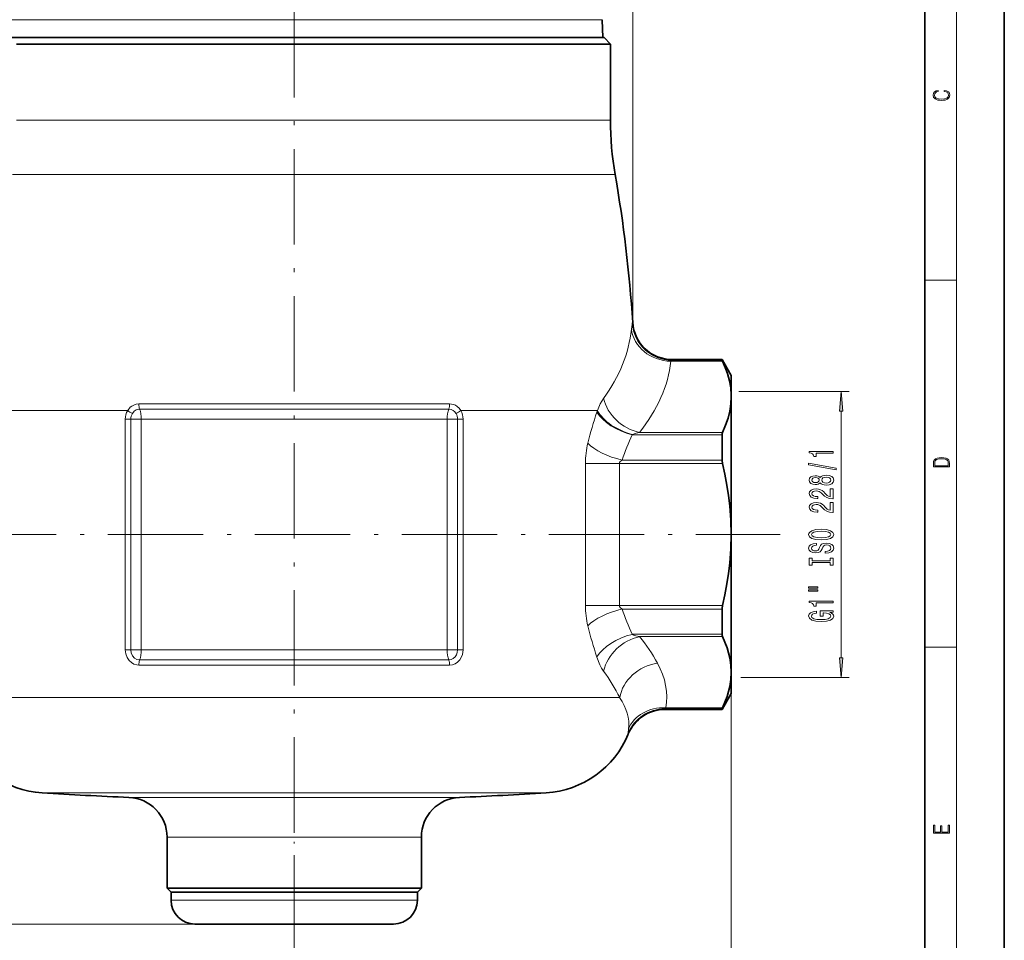
# Model space of a CAD drawing. Extents: x 0 to 210, y 0 to 297.
# Drawn here: x 86 to 210, y 65 to 181 of the extents above; entities that cross this region are included whole.
import ezdxf

# ---------------------------------------------------------------- set-up
doc = ezdxf.new("R2010")
doc.units = 0
doc.linetypes.add('DASHDOT', pattern=[18.5, 12, -3, 0.5, -3])

msp = doc.modelspace()

# ---------------------------------------------------------------- linework, layer by layer
at = {"color": 7, "lineweight": 35}
for p, q in [((210, 0), (210, 297)), ((200, 10), (200, 287)), ((159.39, 181.27), (159.47, 179.01)), ((81.64, 179.01), (154.87, 179.01)), ((109.71, 179.01), (81.82, 179.01)), ((159.47, 179.01), (109.71, 179.01)), ((154.87, 179.01), (159.64, 179.01)), ((159.64, 179.01), (160.44, 178.21)), ((85.71, 178.21), (155.57, 178.21)), ((160.44, 178.21), (155.57, 178.21)), ((160.44, 168.64), (160.44, 178.21)), ((168.23, 138.51), (174.49, 138.51)), ((174.49, 138.43), (174.49, 138.51)), ((175.64, 136.51), (174.49, 138.51)), ((175.64, 134.06), (175.64, 136.51)), ((175.64, 134.07), (175.64, 133.83)), ((175.64, 133.83), (175.64, 134.06)), ((175.64, 116.51), (175.64, 133.83)), ((175.64, 131.65), (175.64, 133.76)), ((175.64, 99.26), (175.64, 131.65)), ((174.49, 125.88), (174.49, 129.06)), ((175.64, 99.19), (175.64, 116.51)), ((174.49, 103.96), (174.49, 107.14)), ((175.64, 96.51), (175.64, 99.19)), ((175.64, 96.51), (174.49, 94.51)), ((167.31, 94.51), (174.49, 94.51)), ((174.49, 94.51), (174.49, 94.59)), ((104.64, 72.01), (104.64, 78.45)), ((136.64, 72.01), (136.64, 78.45)), ((106.6, 72.01), (104.64, 72.01)), ((105.14, 71.51), (104.64, 72.01)), ((134.68, 72.01), (106.6, 72.01)), ((136.64, 72.01), (134.68, 72.01)), ((136.14, 71.51), (136.64, 72.01)), ((105.14, 71.51), (134.24, 71.51)), ((105.14, 71.51), (128.71, 71.51)), ((105.14, 71.51), (105.14, 70.51)), ((128.71, 71.51), (136.14, 71.51)), ((134.24, 71.51), (136.14, 71.51)), ((136.14, 71.51), (136.14, 70.51)), ((108.14, 67.51), (127.14, 67.51)), ((127.14, 67.51), (133.14, 67.51))]:
    msp.add_line(p, q, dxfattribs=at)
at = {"color": 7, "lineweight": 13}
for p, q in [((204, 6), (204, 291)), ((163.24, 143.19), (163.24, 275.5)), ((109.73, 181.27), (81.89, 181.27)), ((109.73, 181.27), (159.39, 181.27)), ((160.44, 168.64), (85.71, 168.64)), ((161.03, 161.79), (85.19, 161.79)), ((200, 148.5), (204, 148.5)), ((163.19, 143.1), (163.24, 143.19)), ((174.54, 138.3), (168.04, 138.3)), ((168.18, 138.43), (168.23, 138.51)), ((174.49, 138.43), (168.18, 138.43)), ((176.61, 134.51), (190.46, 134.51)), ((140.2, 132.94), (101.08, 132.94)), ((99.69, 132.11), (82.95, 132.11)), ((140.09, 132.29), (101.19, 132.29)), ((158.79, 132.11), (141.59, 132.11)), ((158.79, 132.11), (158.72, 131.92)), ((189.46, 101), (189.46, 132.02)), ((99.39, 131.01), (99.39, 102.01)), ((100.09, 131.01), (99.39, 131.01)), ((101.4, 131.01), (100.09, 131.01)), ((100.09, 131.01), (100.09, 102.01)), ((101.4, 131.01), (139.88, 131.01)), ((101.4, 131.01), (101.4, 102.01)), ((139.88, 102.01), (139.88, 131.01)), ((139.88, 131.01), (141.19, 131.01)), ((141.19, 102.01), (141.19, 131.01)), ((141.19, 131.01), (141.89, 131.01)), ((141.89, 102.01), (141.89, 131.01)), ((163.23, 129.09), (163.16, 129.06)), ((174.49, 129.06), (163.16, 129.06)), ((174.54, 129.36), (164.1, 129.36)), ((157.29, 125.45), (157.29, 107.56)), ((157.29, 125.45), (161.56, 125.45)), ((161.56, 125.45), (161.56, 107.56)), ((174.54, 125.45), (161.56, 125.45)), ((174.49, 125.88), (161.9, 125.88)), ((175.64, 116.51), (175.64, 43.09)), ((175.64, 115.57), (175.64, 53.95)), ((157.29, 107.56), (161.56, 107.56)), ((174.54, 107.56), (161.56, 107.56)), ((174.49, 107.14), (161.9, 107.14)), ((174.49, 103.96), (163.16, 103.96)), ((174.54, 103.66), (164.11, 103.66)), ((100.09, 102.01), (99.39, 102.01)), ((101.4, 102.01), (100.09, 102.01)), ((139.88, 102.01), (101.4, 102.01)), ((139.88, 102.01), (141.19, 102.01)), ((141.19, 102.01), (141.89, 102.01)), ((200, 102.33), (204, 102.33)), ((140.09, 100.73), (101.19, 100.73)), ((140.2, 100.08), (101.08, 100.08)), ((176.83, 98.51), (190.46, 98.51)), ((161.59, 95.99), (82.95, 95.99)), ((167.29, 94.59), (167.31, 94.51)), ((174.49, 94.59), (167.29, 94.59)), ((174.54, 94.72), (167.4, 94.72)), ((162.66, 91.48), (162.68, 91.42)), ((92.81, 84.02), (88.93, 84.02)), ((152.35, 84.02), (92.81, 84.02)), ((102.39, 83.44), (99.85, 83.44)), ((141.43, 83.44), (102.39, 83.44)), ((106.6, 78.45), (104.64, 78.45)), ((136.64, 78.45), (106.6, 78.45)), ((105.14, 70.51), (128.71, 70.51)), ((128.71, 70.51), (136.14, 70.51)), ((133.14, 67.51), (29.29, 67.51)), ((133.14, 67.51), (38.77, 67.51))]:
    msp.add_line(p, q, dxfattribs=at)
at = {"color": 7, "linetype": 'DASHDOT', "lineweight": 13}
for p, q in [((120.64, 60.5), (120.64, 250.67)), ((60.2, 116.51), (181.78, 116.51))]:
    msp.add_line(p, q, dxfattribs=at)
at = {"color": 7, "linetype": 'DASHDOT', "lineweight": 13, "ltscale": 0.037726}
msp.add_line((175.87, 116.51), (174.36, 116.51), dxfattribs=at)
at = {"color": 7, "linetype": 'DASHDOT', "lineweight": 13, "ltscale": 0.477975}
msp.add_line((120.64, 85.03), (120.64, 65.92), dxfattribs=at)
at = {"color": 7, "lineweight": 13}
for points in [[(202.44, 172.23), (202.67, 172.19), (202.84, 172.1), (202.95, 171.96), (202.98, 171.78), (202.93, 171.56), (202.75, 171.4), (202.47, 171.3), (202.09, 171.26), (201.71, 171.3), (201.43, 171.4), (201.26, 171.56), (201.2, 171.78), (201.24, 171.95), (201.33, 172.08), (201.48, 172.18), (201.68, 172.22), (201.68, 172.36), (201.42, 172.31), (201.22, 172.19), (201.09, 172.01), (201.04, 171.78), (201.11, 171.5), (201.2, 171.39), (201.32, 171.3), (201.65, 171.16), (201.85, 171.13), (202.09, 171.12), (202.33, 171.13), (202.54, 171.16), (202.87, 171.29), (203.08, 171.5), (203.15, 171.77), (203.1, 172.01), (202.96, 172.2), (202.74, 172.32), (202.44, 172.37)], [(189.67, 132.02), (189.46, 134.51), (189.24, 132.02)], [(188.46, 126.73), (188.46, 126.97), (185.43, 126.97), (185.43, 126.79), (185.7, 126.74), (185.88, 126.65), (185.98, 126.51), (186.01, 126.31), (186.32, 126.31), (186.32, 126.73)], [(188.86, 124.66), (188.86, 124.84), (185.37, 125.47), (185.37, 125.29)], [(201.09, 125.37), (201.09, 125.02), (203.09, 125.02), (203.09, 125.43), (203.08, 125.68), (203.01, 125.88), (202.87, 126.01), (202.67, 126.11), (202.41, 126.17), (202.09, 126.19), (201.79, 126.17), (201.54, 126.12), (201.35, 126.03), (201.2, 125.91), (201.11, 125.71), (201.09, 125.47)], [(202.93, 125.15), (201.26, 125.15), (201.26, 125.43), (201.27, 125.66), (201.35, 125.83), (201.47, 125.93), (201.63, 125.99), (201.84, 126.04), (202.09, 126.05), (202.36, 126.04), (202.58, 125.99), (202.74, 125.92), (202.85, 125.82), (202.92, 125.66), (202.93, 125.44)], [(186.84, 123.03), (186.96, 122.9), (187.13, 122.81), (187.34, 122.75), (187.6, 122.73), (187.98, 122.78), (188.28, 122.9), (188.47, 123.09), (188.54, 123.35), (188.47, 123.62), (188.28, 123.81), (187.98, 123.93), (187.6, 123.97), (187.34, 123.95), (187.13, 123.9), (186.96, 123.81), (186.84, 123.68), (186.74, 123.78), (186.59, 123.85), (186.42, 123.9), (186.21, 123.91), (185.9, 123.87), (185.65, 123.76), (185.49, 123.59), (185.43, 123.35), (185.49, 123.12), (185.65, 122.94), (185.9, 122.83), (186.21, 122.79), (186.42, 122.81), (186.59, 122.85)], [(186.24, 123.04), (186.05, 123.06), (185.91, 123.12), (185.81, 123.22), (185.78, 123.35), (185.81, 123.48), (185.91, 123.58), (186.05, 123.65), (186.24, 123.67), (186.44, 123.65), (186.59, 123.58), (186.69, 123.48), (186.72, 123.35), (186.68, 123.22), (186.59, 123.12), (186.44, 123.06)], [(187.59, 122.98), (187.36, 123.01), (187.18, 123.08), (187.07, 123.2), (187.03, 123.35), (187.07, 123.51), (187.18, 123.62), (187.36, 123.7), (187.59, 123.73), (187.83, 123.7), (188.02, 123.62), (188.14, 123.51), (188.18, 123.35), (188.14, 123.2), (188.02, 123.08), (187.83, 123.01)], [(188.46, 121.01), (188.46, 122.25), (188.08, 122.25), (188.08, 121.27), (187.88, 121.32), (187.71, 121.42), (187.41, 121.71), (187.28, 121.86), (187.09, 122.03), (186.87, 122.15), (186.62, 122.22), (186.33, 122.25), (185.97, 122.2), (185.68, 122.08), (185.5, 121.89), (185.43, 121.65), (185.51, 121.4), (185.71, 121.22), (186.03, 121.09), (186.46, 121.05), (186.52, 121.05), (186.52, 121.29), (186.49, 121.29), (186.19, 121.31), (185.98, 121.38), (185.84, 121.49), (185.79, 121.64), (185.84, 121.79), (185.94, 121.9), (186.11, 121.98), (186.32, 122), (186.52, 121.98), (186.69, 121.93), (186.84, 121.85), (186.97, 121.74), (187.11, 121.58), (187.38, 121.33), (187.66, 121.15), (188.01, 121.04), (188.44, 121.01)], [(188.46, 119.3), (188.46, 120.54), (188.08, 120.54), (188.08, 119.56), (187.88, 119.61), (187.71, 119.71), (187.41, 119.99), (187.28, 120.15), (187.09, 120.32), (186.87, 120.44), (186.62, 120.51), (186.33, 120.54), (185.97, 120.49), (185.68, 120.37), (185.5, 120.18), (185.43, 119.94), (185.51, 119.69), (185.71, 119.5), (186.03, 119.38), (186.46, 119.34), (186.52, 119.34), (186.52, 119.58), (186.49, 119.58), (186.19, 119.6), (185.98, 119.67), (185.84, 119.78), (185.79, 119.93), (185.84, 120.08), (185.94, 120.19), (186.11, 120.26), (186.32, 120.29), (186.52, 120.27), (186.69, 120.22), (186.84, 120.14), (186.97, 120.03), (187.11, 119.87), (187.38, 119.62), (187.66, 119.44), (188.01, 119.33), (188.44, 119.3)], [(186.96, 115.84), (187.63, 115.89), (188.13, 116.02), (188.43, 116.23), (188.54, 116.51), (188.43, 116.78), (188.13, 116.99), (187.63, 117.13), (186.96, 117.18), (186.29, 117.13), (186.01, 117.07), (185.79, 116.99), (185.48, 116.78), (185.4, 116.65), (185.37, 116.51), (185.48, 116.23), (185.78, 116.02), (186.28, 115.89)], [(186.96, 116.09), (186.43, 116.12), (186.05, 116.21), (185.81, 116.34), (185.73, 116.51), (185.81, 116.68), (186.05, 116.81), (186.44, 116.9), (186.96, 116.93), (187.48, 116.9), (187.86, 116.81), (188.1, 116.68), (188.17, 116.51), (188.1, 116.34), (187.86, 116.21), (187.48, 116.12)], [(187.47, 114.39), (187.47, 114.15), (187.92, 114.2), (188.26, 114.33), (188.46, 114.53), (188.54, 114.8), (188.47, 115.07), (188.28, 115.27), (187.98, 115.4), (187.59, 115.44), (187.23, 115.4), (187, 115.3), (186.85, 115.12), (186.74, 114.88), (186.66, 114.68), (186.56, 114.55), (186.42, 114.47), (186.21, 114.45), (186.01, 114.47), (185.87, 114.54), (185.77, 114.64), (185.73, 114.79), (185.78, 114.93), (185.89, 115.05), (186.09, 115.12), (186.35, 115.16), (186.35, 115.39), (186.34, 115.39), (185.94, 115.35), (185.63, 115.23), (185.44, 115.04), (185.38, 114.78), (185.44, 114.55), (185.62, 114.36), (185.91, 114.25), (186.27, 114.21), (186.59, 114.24), (186.81, 114.34), (186.96, 114.49), (187.07, 114.71), (187.17, 114.92), (187.27, 115.08), (187.41, 115.17), (187.63, 115.2), (187.86, 115.17), (188.03, 115.09), (188.14, 114.97), (188.17, 114.81), (188.13, 114.64), (187.99, 114.5), (187.76, 114.42)], [(188.09, 112.97), (188.09, 112.64), (188.46, 112.64), (188.46, 113.54), (188.09, 113.54), (188.09, 113.21), (185.82, 113.21), (185.82, 113.54), (185.46, 113.54), (185.46, 112.64), (185.82, 112.64), (185.82, 112.97)], [(185.35, 109.76), (186.52, 109.76), (186.52, 109.94), (185.35, 109.94)], [(185.35, 109.39), (186.52, 109.39), (186.52, 109.57), (185.35, 109.57)], [(188.46, 107.91), (188.46, 108.14), (185.43, 108.14), (185.43, 107.97), (185.7, 107.92), (185.88, 107.83), (185.98, 107.68), (186.01, 107.49), (186.32, 107.49), (186.32, 107.91)], [(188.05, 106.72), (188.46, 106.76), (188.46, 106.89), (186.83, 106.89), (186.83, 106.23), (187.2, 106.23), (187.2, 106.64), (187.23, 106.64), (187.63, 106.61), (187.92, 106.52), (188.11, 106.4), (188.17, 106.24), (188.09, 106.06), (187.85, 105.92), (187.47, 105.84), (186.94, 105.81), (186.42, 105.83), (186.03, 105.92), (185.8, 106.06), (185.72, 106.25), (185.76, 106.38), (185.88, 106.49), (186.09, 106.57), (186.36, 106.61), (186.36, 106.87), (185.94, 106.8), (185.63, 106.67), (185.44, 106.49), (185.37, 106.27), (185.48, 105.97), (185.8, 105.75), (186.29, 105.61), (186.96, 105.56), (187.62, 105.61), (188.12, 105.75), (188.43, 105.96), (188.54, 106.22), (188.5, 106.37), (188.42, 106.5), (188.27, 106.62)], [(189.24, 101), (189.46, 98.51), (189.67, 101)], [(203.09, 78.94), (203.09, 79.95), (202.93, 79.95), (202.93, 79.08), (202.15, 79.08), (202.15, 79.85), (201.98, 79.85), (201.98, 79.08), (201.26, 79.08), (201.26, 79.93), (201.09, 79.93), (201.09, 78.94)]]:
    msp.add_lwpolyline(points, close=True, dxfattribs=at)
for points in [[(163.08, 142.34), (163.15, 142.92), (163.19, 143.1)], [(168.04, 138.3), (168.14, 138.41), (168.18, 138.43)], [(99.69, 132.11), (100.02, 132.51), (100.22, 132.67), (100.44, 132.79), (100.75, 132.9), (101.08, 132.94)], [(140.2, 132.94), (140.45, 132.92), (140.69, 132.86), (140.92, 132.76), (141.13, 132.62), (141.39, 132.39), (141.59, 132.11)], [(158.79, 132.11), (159.15, 132.95), (159.57, 133.64)], [(100.28, 131.74), (100.49, 132.01), (100.77, 132.2), (101.08, 132.29), (101.19, 132.29)], [(140.09, 132.29), (140.38, 132.25), (140.64, 132.12), (140.86, 131.93), (141, 131.74)], [(161.9, 125.88), (161.65, 125.68), (161.58, 125.57), (161.56, 125.45)], [(161.56, 107.56), (161.58, 107.45), (161.65, 107.34), (161.9, 107.14)], [(99.39, 102.01), (99.45, 101.52), (99.61, 101.06), (99.88, 100.65), (100.15, 100.4), (100.47, 100.21), (100.82, 100.11), (101.08, 100.08)], [(100.09, 102.01), (100.14, 101.62), (100.29, 101.26), (100.53, 100.97), (100.84, 100.79), (101.19, 100.73)], [(140.09, 100.73), (140.39, 100.77), (140.65, 100.9), (140.88, 101.11), (141.05, 101.38), (141.16, 101.68), (141.19, 102.01)], [(140.2, 100.08), (140.56, 100.13), (140.9, 100.26), (141.21, 100.46), (141.47, 100.73), (141.67, 101.06), (141.81, 101.43), (141.87, 101.71), (141.89, 102.01)], [(158.72, 101.1), (159.11, 100.13), (159.33, 99.71), (159.57, 99.33)], [(167.4, 94.72), (167.32, 94.64), (167.3, 94.61), (167.29, 94.6), (167.29, 94.59), (167.29, 94.59), (167.29, 94.59)], [(162.7, 92.03), (162.66, 91.61), (162.66, 91.5), (162.66, 91.48)]]:
    msp.add_lwpolyline(points, dxfattribs=at)
at = {"color": 7, "lineweight": 35}
for points in [[(175.64, 134.07), (175.57, 134.96), (175.41, 135.86), (175.16, 136.76), (174.88, 137.53), (174.54, 138.3)], [(175.64, 133.83), (175.59, 132.94), (175.46, 132.04), (175.23, 131.14), (174.92, 130.25), (174.54, 129.36)], [(174.54, 125.45), (174.84, 124.09), (175.1, 122.73), (175.3, 121.41), (175.46, 120.1), (175.59, 118.3), (175.64, 116.51)], [(175.64, 116.51), (175.59, 114.72), (175.46, 112.92), (175.3, 111.61), (175.1, 110.29), (174.84, 108.93), (174.54, 107.56)], [(174.54, 103.66), (174.85, 102.95), (175.11, 102.25), (175.31, 101.61), (175.46, 100.98), (175.59, 100.08), (175.64, 99.19)], [(175.64, 99.19), (175.59, 98.29), (175.46, 97.39), (175.31, 96.76), (175.11, 96.13), (174.85, 95.42), (174.54, 94.72)]]:
    msp.add_lwpolyline(points, dxfattribs=at)
for centre, radius, start, end in [((200.44, 168.64), 40, 180, 189.857), ((-9.81, 132.11), 173.4, 3.6642, 9.8566), ((168.23, 143.51), 5, 183.6642, 269.9999), ((175.13, 138.63), 0.676, 196.6333, 208.5818), ((175.2, 129.09), 0.712, 158.1007, 182.429), ((176.37, 125.9), 1.88, 180.5539, 193.644), ((176.37, 107.12), 1.88, 166.356, 179.4461), ((175.2, 103.93), 0.712, 177.571, 201.8993), ((167.31, 89.51), 5, 90, 157.5845), ((175.13, 94.39), 0.676, 151.4182, 163.3667), ((89.69, 95.99), 12, 202.4155, 266.3637), ((151.59, 95.99), 12, 273.6363, 337.5845), ((120.64, 582.99), 499.98, 266.3637, 267.6167), ((99.64, 78.45), 5, 360, 87.6168), ((141.64, 78.45), 5, 92.3832, 180), ((120.64, 582.99), 499.98, 272.3832, 273.6363), ((108.14, 70.51), 3, 180, 270), ((133.14, 70.51), 3, 270, 360)]:
    msp.add_arc(centre, radius, start, end, dxfattribs=at)
at = {"color": 7, "lineweight": 13}
for centre, radius, start, end in [((168.19, 143.44), 5.01, 183.9709, 269.831), ((138.34, 132.91), 1.86, 340.6882, 0.9777), ((101.52, 131.02), 2.13, 149.348, 180.3264), ((101.83, 134.91), 3.53, 232.5916, 243.9165), ((101.54, 131.02), 1.45, 149.9998, 180.3631), ((139.45, 134.91), 3.53, 296.0835, 307.4085), ((139.75, 131.02), 1.45, 359.6376, 29.9991), ((139.76, 131.02), 2.13, 359.6729, 30.6531), ((214.57, 113.73), 58.74, 161.962, 165.9276), ((198.32, 113.36), 38.51, 155.9328, 161.0239), ((165.02, 124.72), 4.73, 101.2358, 112.2698), ((167.9, 125.48), 10.61, 166.1831, 180.1185), ((167.9, 107.54), 10.61, 179.8815, 193.8169), ((198.32, 119.66), 38.51, 198.9767, 204.0678), ((214.57, 119.29), 58.74, 194.0723, 198.0379), ((164.96, 108.12), 4.54, 246.548, 259.1504), ((146.48, 89.34), 22.71, 28.9178, 39.0918), ((140.94, 85.79), 23.04, 26.2823, 35.9952), ((167.29, 89.58), 5.01, 90.0266, 157.6506)]:
    msp.add_arc(centre, radius, start, end, dxfattribs=at)
for centre, major_axis, ratio, start_param, end_param in [((119.44, 144.05), (43.71, -0.29), 0.590559, 5.879159, 6.227691), ((168.04, 142.63), (4.97, -0.57), 0.864613, 3.341185, 4.810912), ((120.4, 140.02), (47.74, -0.08), 0.552126, 5.86988, 6.221111), ((101.54, 132.93), (0, -1), 0.455389, 4.707603, 5.408526), ((164.1, 133.69), (3.91, -3.12), 0.80448, 3.932408, 5.282613), ((100.49, 131.01), (0, -2), 0.455389, 1.570796, 2.266934), ((140.79, 131.01), (0, -2), 0.455389, 4.016252, 4.712389), ((163.16, 131.92), (4.7, -1.7), 0.546886, 3.726768, 4.908025), ((163.23, 132.11), (4.66, -1.82), 0.575394, 3.738199, 4.933568), ((161.9, 128.01), (4.82, -1.34), 0.412989, 3.735246, 4.826989), ((161.9, 105.01), (4.82, 1.34), 0.412989, 1.456196, 2.547937), ((163.16, 101.1), (4.7, 1.7), 0.546886, 1.375161, 2.556418), ((164.11, 99.33), (3.89, 3.14), 0.803144, 0.995863, 2.353944), ((100.49, 102.01), (0, 2), 0.455389, 4.015226, 4.712389), ((140.79, 102.01), (0, 2), 0.455389, 1.570796, 2.267959), ((101.54, 100.08), (0, 1), 0.455389, 0.873633, 1.570796), ((139.74, 100.08), (0, 1), 0.455389, 4.712389, 5.409552), ((166.36, 95.99), (4.38, 2.4), 0.835247, 1.14159, 2.561), ((135.87, 97.34), (31.64, -1.7), 0.495498, 6.223712, 6.581148), ((138.73, 93.63), (24.01, -1.23), 0.447993, 6.249183, 6.616961), ((167.4, 90.39), (4.93, -0.86), 0.862731, 1.720598, 2.951601)]:
    msp.add_ellipse(centre, major_axis=major_axis, ratio=ratio, start_param=start_param, end_param=end_param, dxfattribs=at)
at = {"color": 7, "lineweight": 5}
msp.add_point((163.24, 143.19), dxfattribs=at)
at = {"color": 7, "lineweight": 13}
for points in [[(189.67, 132.02), (189.46, 134.51), (189.67, 132.02), (189.24, 132.02)], [(189.24, 101), (189.46, 98.51), (189.24, 101), (189.67, 101)]]:
    msp.add_solid(points, dxfattribs=at)

doc.saveas('drawing.dxf')
